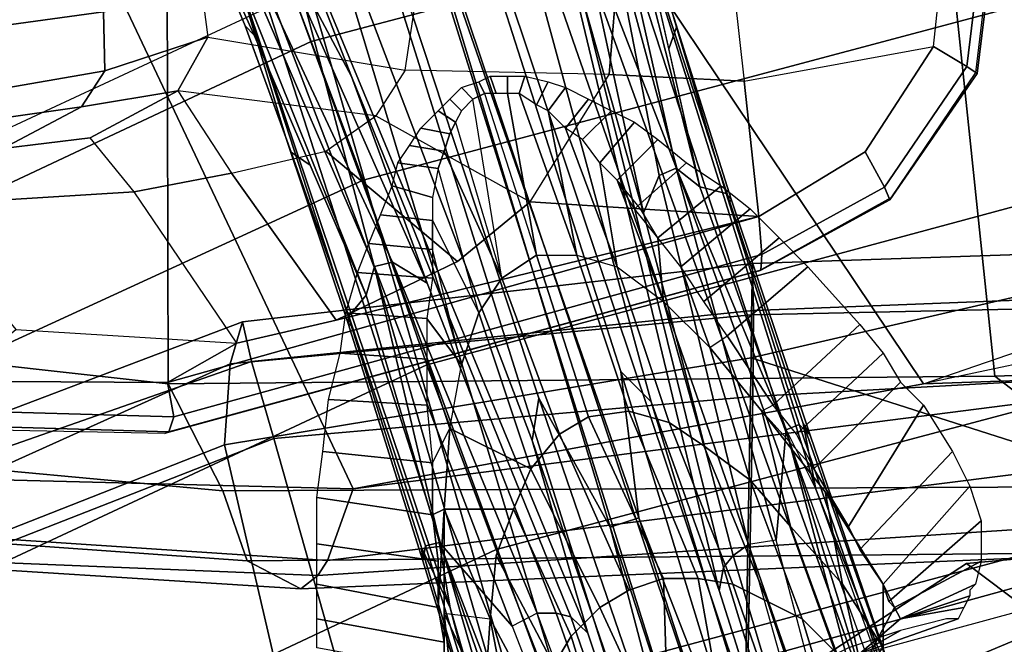
# Model space of a CAD drawing. Units: inches. Extents: x -15.3 to 11.7, y -13.4 to 13.4.
# Drawn here: x -4.7 to -2.1, y 9.2 to 10.9 of the extents above; entities that cross this region are included whole.
import ezdxf

# ---------------------------------------------------------------- set-up
doc = ezdxf.new("R2010")
doc.units = ezdxf.units.IN
doc.header["$MEASUREMENT"] = 0
for name, color, linetype in [('SEAT-ARMPAD', 5, 'Continuous'), ('SEAT-BASE', 5, 'Continuous'), ('SEAT-CHASSIS', 5, 'Continuous'), ('SEAT-FRAME', 5, 'Continuous')]:
    doc.layers.add(name, color=color, linetype=linetype)

msp = doc.modelspace()

# ---------------------------------------------------------------- linework, layer by layer
at = {"layer": 'SEAT-ARMPAD'}
for points in [[(-1.3613, 10.1316, 39.8494), (-2.297, 9.933, 39.5478), (-3.9667, 12.4235, 39.4562), (-3.3365, 12.5374, 39.4955)], [(-1.3613, 10.1316, 39.8494), (-3.3365, 12.5374, 39.4955), (-2.7296, 12.4597, 39.5334), (-2.2943, 12.3594, 39.5775)], [(-3.8393, 9.6493, 39.4385), (-5.0289, 12.1626, 39.3935), (-3.9667, 12.4235, 39.4562), (-2.297, 9.933, 39.5478)], [(-2.2943, 12.3594, 39.5775), (-1.8382, 12.3535, 39.7159), (0.5147, 10.0986, 40.3034), (-1.3613, 10.1316, 39.8494)], [(-3.8393, 9.6493, 39.4385), (-4.8275, 9.6742, 39.3932), (-5.2465, 12.0842, 39.3858), (-5.0289, 12.1626, 39.3935)], [(0.4611, 11.4375, 41.9506), (-2.2389, 11.2461, 41.5684), (-2.1037, 9.9533, 41.4619), (0.4665, 10.0434, 41.8755)], [(-4.3425, 11.0487, 41.2496), (-4.3401, 9.9327, 41.1052), (-2.1037, 9.9533, 41.4619), (-2.2389, 11.2461, 41.5684)], [(-5.0942, 10.0168, 40.9565), (-4.3401, 9.9327, 41.1052), (-4.3425, 11.0487, 41.2496), (-5.5427, 11.0236, 40.9526)], [(-2.297, 9.933, 39.5478), (-1.9275, 10.0602, 39.6147), (-1.3613, 10.1316, 39.8494), (-1.3645, 9.9658, 39.8301)], [(-2.1037, 9.9533, 41.4619), (-1.7143, 9.6554, 41.3269), (0.4834, 9.6787, 41.6405), (0.4665, 10.0434, 41.8755)], [(-4.1921, 9.6431, 40.9534), (-4.3401, 9.9327, 41.1052), (-5.0942, 10.0168, 40.9565), (-5.1264, 9.7302, 40.7811)], [(-1.3703, 9.7732, 39.9262), (-3.9094, 9.455, 39.5606), (-3.8393, 9.6493, 39.4385), (-1.3645, 9.9658, 39.8301)], [(-3.8393, 9.6493, 39.4385), (-2.297, 9.933, 39.5478), (-1.3645, 9.9658, 39.8301), (-3.8393, 9.6493, 39.4385)], [(-2.1037, 9.9533, 41.4619), (-4.3401, 9.9327, 41.1052), (-4.1921, 9.6431, 40.9534), (-1.7143, 9.6554, 41.3269)], [(-1.3703, 9.7732, 39.9262), (-1.3858, 9.582, 40.1577), (-3.935, 9.4143, 39.7609), (-3.9094, 9.455, 39.5606)], [(-4.1921, 9.6431, 40.9534), (-5.1264, 9.7302, 40.7811), (-5.1193, 9.5246, 40.4632), (-4.1266, 9.4539, 40.6343)], [(-3.8393, 9.6493, 39.4385), (-3.9094, 9.455, 39.5606), (-4.9704, 9.5257, 39.4688), (-4.8275, 9.6742, 39.3932)], [(-1.4559, 9.4789, 40.9062), (-1.7143, 9.6554, 41.3269), (-4.1921, 9.6431, 40.9534), (-4.1266, 9.4539, 40.6343)], [(-1.4112, 9.4887, 40.5183), (-3.9814, 9.3779, 40.3017), (-3.935, 9.4143, 39.7609), (-1.3858, 9.582, 40.1577)], [(-3.9814, 9.3779, 40.3017), (-4.1266, 9.4539, 40.6343), (-5.1193, 9.5246, 40.4632), (-5.1781, 9.4538, 40.101)], [(-3.935, 9.4143, 39.7609), (-5.043, 9.4597, 39.6944), (-4.9704, 9.5257, 39.4688), (-3.9094, 9.455, 39.5606)], [(-1.4559, 9.4789, 40.9062), (-4.1266, 9.4539, 40.6343), (-3.9814, 9.3779, 40.3017), (-1.4112, 9.4887, 40.5183)], [(-3.935, 9.4143, 39.7609), (-3.9814, 9.3779, 40.3017), (-5.1781, 9.4538, 40.101), (-5.043, 9.4597, 39.6944)]]:
    msp.add_3dface(points, dxfattribs=at)
at = {"layer": 'SEAT-BASE'}
for points in [[(-0.399, 1.9836, 6.6746), (-0.1555, 1.9896, 6.6264), (-3.845, 12.5853, 4.1389), (-3.9326, 12.5201, 4.1776)], [(0.04, 2.0708, 6.5161), (-3.6033, 12.1665, 4.2077), (-3.845, 12.5853, 4.1389), (-0.1555, 1.9896, 6.6264)], [(-0.5199, 1.9742, 6.6862), (-0.399, 1.9836, 6.6746), (-3.9326, 12.5201, 4.1776), (-4.0597, 12.4965, 4.1833)], [(-4.0609, 12.4961, 4.1833), (-4.1776, 12.4405, 4.1776), (-0.8432, 1.8393, 6.6746), (-0.7398, 1.9027, 6.6862)], [(-4.0609, 12.4961, 4.1833), (-0.7398, 1.9027, 6.6862), (-0.5199, 1.9742, 6.6862), (-4.0597, 12.4965, 4.1833)], [(-4.1776, 12.4405, 4.1776), (-4.2868, 12.4418, 4.1389), (-1.0437, 1.701, 6.6264), (-0.8432, 1.8393, 6.6746)], [(-1.0437, 1.701, 6.6264), (-4.2868, 12.4418, 4.1389), (-4.2362, 11.9609, 4.2077), (-1.2495, 1.6518, 6.5161)], [(0.04, 2.0708, 6.5161), (0.0253, 2.2191, 6.4477), (-2.9615, 10.507, 4.5256), (-3.6033, 12.1665, 4.2077)], [(-3.6033, 12.1665, 4.2077), (-2.9615, 10.507, 4.5256), (-3.2481, 11.5694, 4.2497), (-3.4592, 11.9823, 4.209)], [(-4.2445, 11.7272, 4.209), (-4.1725, 11.2691, 4.2497), (-3.78, 10.2411, 4.5256), (-4.2362, 11.9609, 4.2077)], [(-4.2362, 11.9609, 4.2077), (-3.78, 10.2411, 4.5256), (-1.3248, 1.7804, 6.4477), (-1.2495, 1.6518, 6.5161)], [(-3.0336, 9.8842, 3.3496), (-3.4716, 11.499, 3.1616), (-3.3821, 11.5945, 3.2423), (-2.8493, 9.3739, 3.4757)], [(-2.8493, 9.3739, 3.4757), (-3.3821, 11.5945, 3.2423), (-3.2176, 10.9682, 3.556), (-2.838, 9.4364, 3.9879)], [(-2.9615, 10.507, 4.5256), (-2.6785, 9.8286, 4.6397), (-3.2481, 11.5694, 4.2497)], [(-2.6785, 9.8286, 4.6397), (-2.5883, 9.648, 4.6557), (-3.1306, 11.3759, 4.2317), (-3.2481, 11.5694, 4.2497)], [(-1.6562, 9.4219, 12), (-2.0312, 11.5156, 12), (-4, 10.9844, 12), (-3.2656, 8.9844, 12)], [(-2, 11.375, 11.4688), (-2.0312, 11.5156, 12), (-4, 10.9844, 12), (-3.9531, 10.8594, 11.4688)], [(-3.0336, 9.8842, 3.3496), (-3.1155, 9.9662, 3.2828), (-3.5893, 11.445, 3.1096), (-3.4716, 11.499, 3.1616)], [(-3.1243, 11.3474, 4.0229), (-3.126, 11.4805, 4.0514), (-3.07, 11.2134, 4.118), (-2.9015, 10.466, 4.2504)], [(-3.2242, 11.1826, 3.6212), (-3.054, 10.3955, 3.9866), (-3.2176, 10.9682, 3.556), (-3.2873, 11.4676, 3.4546)], [(-3.0667, 9.5706, 3.287), (-3.7079, 11.4117, 3.0957), (-3.5893, 11.445, 3.1096), (-3.1155, 9.9662, 3.2828)], [(-3.3375, 9.8941, 3.2828), (-3.8234, 11.369, 3.1096), (-3.7079, 11.4117, 3.0957), (-3.1444, 9.5453, 3.287)], [(-3.7079, 11.4117, 3.0957), (-3.7079, 11.4117, 3.0957), (-3.0667, 9.5706, 3.287), (-3.1444, 9.5453, 3.287)], [(-4.0789, 11.3681, 3.2423), (-3.8438, 10.7647, 3.556), (-4.0809, 11.2097, 3.4546), (-4.1912, 11.3967, 3.3711)], [(-1.9375, 10.9844, 11.0781), (-2, 11.375, 11.4688), (-3.9531, 10.8594, 11.4688), (-3.8125, 10.4844, 11.0781)], [(-2.5883, 9.648, 4.6557), (-2.6219, 9.8258, 4.5664), (-2.8204, 10.4241, 4.416), (-3.1306, 11.3759, 4.2317)], [(-2.8204, 10.4241, 4.416), (-2.8171, 10.433, 4.3884), (-2.9775, 10.9414, 4.2699), (-3.1306, 11.3759, 4.2317)], [(-3.2047, 9.2585, 3.4757), (-4.0789, 11.3681, 3.2423), (-3.9504, 11.3435, 3.1616), (-3.3555, 9.7795, 3.3496)], [(-3.2506, 9.3023, 3.9879), (-3.8438, 10.7647, 3.556), (-4.0789, 11.3681, 3.2423), (-3.2047, 9.2585, 3.4757)], [(-3.9504, 11.3435, 3.1616), (-3.8234, 11.369, 3.1096), (-3.3375, 9.8941, 3.2828), (-3.3555, 9.7795, 3.3496)], [(-3.1522, 11.3441, 3.9542), (-3.1243, 11.3474, 4.0229), (-2.9015, 10.466, 4.2504), (-2.9654, 10.5161, 4.1894)], [(-3.0118, 10.4969, 4.1118), (-3.054, 10.3955, 3.9866), (-3.2242, 11.1826, 3.6212), (-3.1714, 11.3211, 3.8836)], [(-3.1522, 11.3441, 3.9542), (-2.9654, 10.5161, 4.1894), (-3.0118, 10.4969, 4.1118), (-3.1714, 11.3211, 3.8836)], [(-4.1725, 11.2691, 4.2497), (-4.1725, 11.2691, 4.2497), (-3.6102, 9.5259, 4.6397), (-3.78, 10.2411, 4.5256)], [(-4.1725, 11.2691, 4.2497), (-4.1539, 11.0434, 4.2317), (-3.5769, 9.3267, 4.6557), (-3.6102, 9.5259, 4.6397)], [(-3.07, 11.2134, 4.118), (-3.0655, 11.2482, 4.1628), (-2.965, 10.8983, 4.2507), (-2.9858, 10.8397, 4.1842)], [(-2.9775, 10.9414, 4.2699), (-2.965, 10.8983, 4.2507), (-3.0655, 11.2482, 4.1628), (-2.9775, 10.9414, 4.2699)], [(-4.1315, 10.9018, 4.1628), (-4.2589, 11.2091, 4.0827), (-4.2191, 11.1254, 4.0514), (-4.1074, 10.8764, 4.118)], [(-4.0224, 10.6019, 4.2699), (-4.1539, 11.0434, 4.2317), (-4.2589, 11.2091, 4.0827), (-4.1315, 10.9018, 4.1628)], [(-4.0809, 11.2097, 3.4546), (-3.8438, 10.7647, 3.556), (-3.6396, 10.2052, 3.9866), (-3.9646, 10.942, 3.6212)], [(-3.8044, 10.1726, 4.2504), (-4.1074, 10.8764, 4.118), (-4.2191, 11.1254, 4.0514), (-4.1422, 11.0166, 4.0229)], [(-4.1539, 11.0434, 4.2317), (-3.8454, 10.0911, 4.416), (-3.6543, 9.4904, 4.5664), (-3.5769, 9.3267, 4.6557)], [(-4.1539, 11.0434, 4.2317), (-4.0224, 10.6019, 4.2699), (-3.8533, 10.0963, 4.3884), (-3.8454, 10.0911, 4.416)], [(-3.7822, 10.2507, 4.1894), (-3.8044, 10.1726, 4.2504), (-4.1422, 11.0166, 4.0229), (-4.1177, 11.0304, 3.9542)], [(-4.0886, 11.0231, 3.8836), (-3.7334, 10.2625, 4.1118), (-3.7822, 10.2507, 4.1894), (-4.1177, 11.0304, 3.9542)], [(-4.0886, 11.0231, 3.8836), (-3.9646, 10.942, 3.6212), (-3.6396, 10.2052, 3.9866), (-3.7334, 10.2625, 4.1118)], [(-3.2656, 8.9844, 12), (-4, 10.9844, 12), (-5.8438, 10.125, 12), (-4.7812, 8.2812, 12)], [(-3.9531, 10.8594, 11.4688), (-4, 10.9844, 12), (-5.8438, 10.125, 12), (-5.7812, 10, 11.4688)], [(-1.8438, 10.4688, 10.9375), (-1.9375, 10.9844, 11.0781), (-3.8125, 10.4844, 11.0781), (-3.6406, 9.9844, 10.9375)], [(-2.812, 9.4684, 4.1787), (-2.838, 9.4364, 3.9879), (-3.2176, 10.9682, 3.556), (-3.054, 10.3955, 3.9866)], [(-2.9775, 10.9414, 4.2699), (-2.8171, 10.433, 4.3884), (-2.8308, 10.4478, 4.3311), (-2.965, 10.8983, 4.2507)], [(-3.9559, 10.5245, 4.1842), (-4.0071, 10.5597, 4.2507), (-4.1315, 10.9018, 4.1628), (-4.1074, 10.8764, 4.118)], [(-4.0224, 10.6019, 4.2699), (-4.1315, 10.9018, 4.1628), (-4.0071, 10.5597, 4.2507), (-4.0224, 10.6019, 4.2699)], [(-2.9015, 10.466, 4.2504), (-2.9858, 10.8397, 4.1842), (-2.965, 10.8983, 4.2507), (-2.8308, 10.4478, 4.3311)], [(-3.8125, 10.4844, 11.0781), (-3.9531, 10.8594, 11.4688), (-5.7812, 10, 11.4688), (-5.5781, 9.6719, 11.0781)], [(-3.6396, 10.2052, 3.9866), (-3.8438, 10.7647, 3.556), (-3.2506, 9.3023, 3.9879), (-3.2904, 9.3129, 4.1787)], [(-3.4531, 10.7188, 11.0625), (-3.4844, 10.7188, 11.0625), (-3.5, 10.75, 11.0781), (-3.4688, 10.7656, 11.0781)], [(-3.4219, 10.7188, 11.0469), (-3.4531, 10.7188, 11.0625), (-3.4688, 10.7656, 11.0781), (-3.4219, 10.7656, 11.0781)], [(-3.3906, 10.7188, 11.0469), (-3.4219, 10.7188, 11.0469), (-3.4219, 10.7656, 11.0781), (-3.375, 10.7656, 11.0625)], [(-3.3438, 10.6875, 11.0156), (-3.3906, 10.7188, 11.0469), (-3.375, 10.7656, 11.0625), (-3.3125, 10.75, 11.0469)], [(-3.5156, 10.7031, 11.0625), (-3.5469, 10.6719, 11.0469), (-3.5781, 10.7031, 11.0781), (-3.5469, 10.7344, 11.0781)], [(-3.4844, 10.7188, 11.0625), (-3.5156, 10.7031, 11.0625), (-3.5469, 10.7344, 11.0781), (-3.5, 10.75, 11.0781)], [(-3.3125, 10.6719, 11), (-3.3438, 10.6875, 11.0156), (-3.3125, 10.75, 11.0469), (-3.2656, 10.7344, 11.0312)], [(-3.2656, 10.625, 10.9688), (-3.3125, 10.6719, 11), (-3.2656, 10.7344, 11.0312), (-3.2031, 10.7031, 11.0156)], [(-3.5156, 10.7031, 11.0625), (-3.4844, 10.7188, 11.0625), (-3.3438, 10.2812, 10.7188), (-3.4375, 10.2188, 10.7188)], [(-3.3438, 10.2812, 10.7188), (-3.4219, 10.7188, 11.0469), (-3.4531, 10.7188, 11.0625), (-3.4844, 10.7188, 11.0625)], [(-3.2344, 10.2812, 10.7188), (-3.3906, 10.7188, 11.0469), (-3.4219, 10.7188, 11.0469), (-3.3438, 10.2812, 10.7188)], [(-3.2344, 10.2812, 10.7188), (-3.3125, 10.6719, 11), (-3.3438, 10.6875, 11.0156), (-3.3906, 10.7188, 11.0469)], [(-3.5469, 10.6719, 11.0469), (-3.5625, 10.6406, 11.0312), (-3.6094, 10.6719, 11.0625), (-3.5781, 10.7031, 11.0781)], [(-3.4375, 10.2188, 10.7188), (-3.5156, 10.7031, 11.0625), (-3.5469, 10.6719, 11.0469), (-3.5625, 10.6406, 11.0312)], [(-3.2188, 10.5938, 10.9531), (-3.2656, 10.625, 10.9688), (-3.2031, 10.7031, 11.0156), (-3.1406, 10.6719, 11)], [(-3.5625, 10.6406, 11.0312), (-3.5781, 10.6094, 11.0156), (-3.6562, 10.625, 11.0469), (-3.6094, 10.6719, 11.0625)], [(-3.125, 10.25, 10.6875), (-3.2656, 10.625, 10.9688), (-3.3125, 10.6719, 11), (-3.2344, 10.2812, 10.7188)], [(-3.1406, 10.6719, 11), (-3.0781, 10.6406, 10.9844), (-3.1719, 10.5312, 10.9219), (-3.2188, 10.5938, 10.9531)], [(-3.5938, 10.5625, 11), (-3.5781, 10.6094, 11.0156), (-3.5625, 10.6406, 11.0312), (-3.4375, 10.2188, 10.7188)], [(-3.0781, 10.6406, 10.9844), (-3.0156, 10.5938, 10.9688), (-3.125, 10.4844, 10.8906), (-3.1719, 10.5312, 10.9219)], [(-4.0071, 10.5597, 4.2507), (-3.8509, 10.1163, 4.3311), (-3.8533, 10.0963, 4.3884), (-4.0224, 10.6019, 4.2699)], [(-3.5781, 10.6094, 11.0156), (-3.5938, 10.5625, 11), (-3.6875, 10.5781, 11.0312), (-3.6562, 10.625, 11.0469)], [(-3.125, 10.25, 10.6875), (-3.1719, 10.5312, 10.9219), (-3.2188, 10.5938, 10.9531), (-3.2656, 10.625, 10.9688)], [(-3.5938, 10.5625, 11), (-3.6094, 10.5156, 10.9688), (-3.7188, 10.5312, 11.0156), (-3.6875, 10.5781, 11.0312)], [(-3.0156, 10.5938, 10.9688), (-2.9375, 10.5312, 10.9531), (-3.0781, 10.4062, 10.8594), (-3.125, 10.4844, 10.8906)], [(-3.8509, 10.1163, 4.3311), (-4.0071, 10.5597, 4.2507), (-3.9559, 10.5245, 4.1842), (-3.8044, 10.1726, 4.2504)], [(-3.6094, 10.5156, 10.9688), (-3.5938, 10.5625, 11), (-3.4375, 10.2188, 10.7188), (-3.5, 10.125, 10.6875)], [(-3.7188, 10.5312, 11.0156), (-3.6094, 10.5156, 10.9688), (-3.625, 10.4375, 10.9375), (-3.7344, 10.4688, 11)], [(-3, 10.1562, 10.6719), (-3.125, 10.4844, 10.8906), (-3.1719, 10.5312, 10.9219), (-3.125, 10.25, 10.6875)], [(-2.9375, 10.5312, 10.9531), (-2.8438, 10.4688, 10.9375), (-3.0156, 10.3281, 10.8281), (-3.0781, 10.4062, 10.8594)], [(-3.5, 10.125, 10.6875), (-3.6094, 10.5156, 10.9688), (-3.625, 10.4375, 10.9375), (-3.625, 10.375, 10.9062)], [(-2.812, 9.4684, 4.1787), (-3.054, 10.3955, 3.9866), (-3.0118, 10.4969, 4.1118), (-2.77, 9.4984, 4.297)], [(-2.6951, 9.5097, 4.4046), (-2.77, 9.4984, 4.297), (-3.0118, 10.4969, 4.1118), (-2.9654, 10.5161, 4.1894)], [(-2.6951, 9.5097, 4.4046), (-2.9654, 10.5161, 4.1894), (-2.9015, 10.466, 4.2504), (-2.6687, 9.8085, 4.4201)], [(0.0649, 2.2409, 6.3972), (-2.6785, 9.8286, 4.6397), (-2.9615, 10.507, 4.5256), (0.0253, 2.2191, 6.4477)], [(-3.6406, 9.9844, 10.9375), (-3.8125, 10.4844, 11.0781), (-5.5781, 9.6719, 11.0781), (-5.3125, 9.2031, 10.9375)], [(-3.7344, 10.4688, 11), (-3.625, 10.4375, 10.9375), (-3.625, 10.375, 10.9062), (-3.7656, 10.3906, 10.9844)], [(-3.625, 10.4375, 10.9375), (-3.7344, 10.4688, 11), (-3.7344, 10.4688, 11), (-3.625, 10.4375, 10.9375)], [(-1.75, 9.9375, 11.0781), (-1.8438, 10.4688, 10.9375), (-3.6406, 9.9844, 10.9375), (-3.4531, 9.4844, 11.0781)], [(-3.0156, 10.3281, 10.8281), (-3.0625, 10.4062, 10.8438), (-3.125, 10.4844, 10.8906), (-3, 10.1562, 10.6719)], [(-2.8438, 10.4688, 10.9375), (-2.7656, 10.4062, 10.9219), (-2.9531, 10.25, 10.7969), (-3.0156, 10.3281, 10.8281)], [(-2.6687, 9.8085, 4.4201), (-2.9015, 10.466, 4.2504), (-2.8308, 10.4478, 4.3311), (-2.6329, 9.8233, 4.4593)], [(-2.6033, 9.7943, 4.5207), (-2.6329, 9.8233, 4.4593), (-2.8308, 10.4478, 4.3311), (-2.8171, 10.433, 4.3884)], [(-2.6033, 9.7943, 4.5207), (-2.8171, 10.433, 4.3884), (-2.8204, 10.4241, 4.416), (-2.6219, 9.8258, 4.5664)], [(-3.7656, 10.3906, 10.9844), (-3.625, 10.375, 10.9062), (-3.625, 10.2969, 10.875), (-3.7969, 10.3125, 10.9688)], [(-2.7656, 10.4062, 10.9219), (-2.6875, 10.3281, 10.9219), (-2.8906, 10.1562, 10.7812), (-2.9531, 10.25, 10.7969)], [(-3.625, 10.2969, 10.875), (-3.625, 10.375, 10.9062), (-3.5, 10.125, 10.6875), (-3.5469, 9.9844, 10.6719)], [(-3.7969, 10.3125, 10.9688), (-3.625, 10.2969, 10.875), (-3.625, 10.2188, 10.8438), (-3.8281, 10.2344, 10.9531)], [(-2.9531, 10.25, 10.7969), (-3.0156, 10.3281, 10.8281), (-3, 10.1562, 10.6719), (-2.875, 10.0312, 10.6562)], [(-2.6094, 10.25, 10.9375), (-2.8281, 10.0625, 10.7656), (-2.8906, 10.1562, 10.7812), (-2.6875, 10.3281, 10.9219)], [(-3.5469, 9.9844, 10.6719), (-3.625, 10.2969, 10.875), (-3.625, 10.2188, 10.8438), (-3.6406, 10.1094, 10.8125)], [(-3.4375, 10.2188, 10.7188), (-3.3438, 10.2812, 10.7188), (-3.2031, 9.8438, 10.3906), (-3.2812, 9.7969, 10.3906)], [(-3.3438, 10.2812, 10.7188), (-3.2344, 10.2812, 10.7188), (-3.0938, 9.8594, 10.3906), (-3.2031, 9.8438, 10.3906)], [(-3.0938, 9.8594, 10.3906), (-3.2344, 10.2812, 10.7188), (-3.125, 10.25, 10.6875), (-2.9844, 9.8281, 10.3906)], [(-3.7822, 10.2507, 4.1894), (-3.7334, 10.2625, 4.1118), (-3.342, 9.3125, 4.297), (-3.4093, 9.2776, 4.4046)], [(-3.342, 9.3125, 4.297), (-3.7334, 10.2625, 4.1118), (-3.6396, 10.2052, 3.9866), (-3.2904, 9.3129, 4.1787)], [(-3.8281, 10.2344, 10.9531), (-3.625, 10.2188, 10.8438), (-3.6406, 10.1094, 10.8125), (-3.8594, 10.125, 10.9375)], [(-3.6063, 9.5039, 4.4201), (-3.8044, 10.1726, 4.2504), (-3.7822, 10.2507, 4.1894), (-3.4093, 9.2776, 4.4046)], [(-1.3248, 1.7804, 6.4477), (-3.78, 10.2411, 4.5256), (-3.6102, 9.5259, 4.6397), (-1.3697, 1.7747, 6.3972)], [(-3.125, 10.25, 10.6875), (-3, 10.1562, 10.6719), (-2.8906, 9.7656, 10.3906), (-2.9844, 9.8281, 10.3906)], [(-2.875, 10.0312, 10.6562), (-2.8281, 10.0625, 10.7656), (-2.8906, 10.1562, 10.7812), (-2.9531, 10.25, 10.7969)], [(-2.6094, 10.25, 10.9375), (-2.4688, 10.0938, 10.9531), (-2.7031, 9.875, 10.7656), (-2.8281, 10.0625, 10.7656)], [(-3.4375, 10.2188, 10.7188), (-3.2812, 9.7969, 10.3906), (-3.3594, 9.7031, 10.3906), (-3.5, 10.125, 10.6875)], [(-3.6439, 9.4948, 4.4593), (-3.8509, 10.1163, 4.3311), (-3.8044, 10.1726, 4.2504), (-3.6063, 9.5039, 4.4201)], [(-2.875, 10.0312, 10.6562), (-2.7656, 9.6719, 10.3906), (-2.8906, 9.7656, 10.3906), (-3, 10.1562, 10.6719)], [(-3.8594, 10.125, 10.9375), (-3.6406, 10.1094, 10.8125), (-3.6406, 10, 10.7969), (-3.875, 10.0156, 10.9219)], [(-3.5469, 9.9844, 10.6719), (-3.5, 10.125, 10.6875), (-3.3594, 9.7031, 10.3906), (-3.5781, 9.8125, 10.6562)], [(-3.8533, 10.0963, 4.3884), (-3.8509, 10.1163, 4.3311), (-3.6439, 9.4948, 4.4593), (-3.6508, 9.4539, 4.5207)], [(-3.6543, 9.4904, 4.5664), (-3.8454, 10.0911, 4.416), (-3.8533, 10.0963, 4.3884), (-3.6508, 9.4539, 4.5207)], [(-3.5469, 9.9844, 10.6719), (-3.6406, 10.1094, 10.8125), (-3.6406, 10, 10.7969), (-3.5781, 9.8125, 10.6562)], [(-2.4688, 10.0938, 10.9531), (-2.4062, 10.0156, 10.9844), (-2.6406, 9.7969, 10.7812), (-2.7031, 9.875, 10.7656)], [(-2.8281, 10.0625, 10.7656), (-2.7031, 9.875, 10.7656), (-2.7344, 9.8594, 10.6719), (-2.875, 10.0312, 10.6562)], [(-3.875, 10.0156, 10.9219), (-3.6406, 10, 10.7969), (-3.6406, 9.875, 10.7656), (-3.9062, 9.8906, 10.9219)], [(-2.875, 10.0312, 10.6562), (-2.7344, 9.8594, 10.6719), (-2.6562, 9.5469, 10.4375), (-2.7656, 9.6719, 10.3906)], [(-2.4062, 10.0156, 10.9844), (-2.3594, 9.9375, 11.0156), (-2.5938, 9.7031, 10.8125), (-2.6406, 9.7969, 10.7812)], [(-3.5781, 9.8125, 10.6562), (-3.6406, 10, 10.7969), (-3.6406, 9.875, 10.7656), (-3.625, 9.7188, 10.7656)], [(-3.4531, 9.4844, 11.0781), (-3.6406, 9.9844, 10.9375), (-5.3125, 9.2031, 10.9375), (-5.0469, 8.7344, 11.0781)], [(-3.1155, 9.9662, 3.2828), (-2.7238, 8.6905, 3.4007), (-3.0667, 9.5706, 3.287)], [(-2.61, 8.5008, 3.4674), (-2.7238, 8.6905, 3.4007), (-3.1155, 9.9662, 3.2828), (-3.0336, 9.8842, 3.3496)], [(-1.6875, 9.5625, 11.4688), (-1.75, 9.9375, 11.0781), (-3.4531, 9.4844, 11.0781), (-3.3125, 9.125, 11.4688)], [(-2.3594, 9.9375, 11.0156), (-2.2969, 9.875, 11.0469), (-2.5, 9.5469, 10.8906), (-2.5938, 9.7031, 10.8125)], [(-3.9219, 9.75, 10.9375), (-3.9062, 9.8906, 10.9219), (-3.6406, 9.875, 10.7656), (-3.625, 9.7188, 10.7656)], [(-3.3555, 9.7795, 3.3496), (-3.3375, 9.8941, 3.2828), (-2.9045, 8.6318, 3.4007), (-2.8851, 8.4114, 3.4674)], [(-3.1444, 9.5453, 3.287), (-3.1444, 9.5453, 3.287), (-2.9045, 8.6318, 3.4007), (-3.3375, 9.8941, 3.2828)], [(-2.61, 8.5008, 3.4674), (-3.0336, 9.8842, 3.3496), (-2.8493, 9.3739, 3.4757), (-2.5345, 8.3801, 3.5803)], [(-3.2031, 9.8438, 10.3906), (-3.0938, 9.8594, 10.3906), (-2.9062, 9.4062, 10.0781), (-3, 9.4062, 10.0625)], [(-3.0938, 9.8594, 10.3906), (-2.9844, 9.8281, 10.3906), (-2.8125, 9.3906, 10.0938), (-2.9062, 9.4062, 10.0781)], [(-2.7344, 9.8594, 10.6719), (-2.5938, 9.7031, 10.8125), (-2.6406, 9.7969, 10.7812), (-2.7031, 9.875, 10.7656)], [(-2.5625, 9.6406, 10.7656), (-2.5156, 9.3906, 10.5469), (-2.6562, 9.5469, 10.4375), (-2.7344, 9.8594, 10.6719)], [(-2.5938, 9.7031, 10.8125), (-2.5, 9.5469, 10.8906), (-2.5625, 9.6406, 10.7656), (-2.7344, 9.8594, 10.6719)], [(-2.2188, 9.75, 11.125), (-2.4688, 9.4844, 10.9375), (-2.5, 9.5469, 10.8906), (-2.2969, 9.875, 11.0469)], [(-3.2812, 9.7969, 10.3906), (-3.2031, 9.8438, 10.3906), (-3, 9.4062, 10.0625), (-3.0938, 9.375, 10.0625)], [(-2.8906, 9.7656, 10.3906), (-2.7188, 9.3438, 10.125), (-2.8125, 9.3906, 10.0938), (-2.9844, 9.8281, 10.3906)], [(-2.5883, 9.648, 4.6557), (0.0834, 2.2423, 6.3529), (0.0649, 2.2409, 6.3972), (-2.6785, 9.8286, 4.6397)], [(-3.625, 9.5781, 10.7656), (-3.625, 9.7188, 10.7656), (-3.5781, 9.8125, 10.6562), (-3.5938, 9.5938, 10.6719)], [(-3.5781, 9.8125, 10.6562), (-3.3594, 9.7031, 10.3906), (-3.4062, 9.5938, 10.3906), (-3.5938, 9.5938, 10.6719)], [(-2.4332, 8.5146, 4.571), (-2.6951, 9.5097, 4.4046), (-2.6687, 9.8085, 4.4201), (-2.2828, 8.3616, 4.7054)], [(-2.6329, 9.8233, 4.4593), (-2.3649, 9.0388, 4.6372), (-2.38, 8.8698, 4.6181), (-2.6687, 9.8085, 4.4201)], [(-2.6687, 9.8085, 4.4201), (-2.38, 8.8698, 4.6181), (-2.2828, 8.3616, 4.7054)], [(-2.6329, 9.8233, 4.4593), (-2.6033, 9.7943, 4.5207), (-2.3435, 9.0347, 4.6757), (-2.3649, 9.0388, 4.6372)], [(-2.3435, 9.0347, 4.6757), (-2.6033, 9.7943, 4.5207), (-2.6219, 9.8258, 4.5664), (-2.3057, 8.9275, 4.7721)], [(-2.3057, 8.9275, 4.7721), (-2.6219, 9.8258, 4.5664), (-2.5883, 9.648, 4.6557), (-2.3057, 8.9275, 4.7721)], [(-3.3594, 9.7031, 10.3906), (-3.2812, 9.7969, 10.3906), (-3.0938, 9.375, 10.0625), (-3.1719, 9.3281, 10.0781)], [(-2.8752, 8.2693, 3.5803), (-3.2047, 9.2585, 3.4757), (-3.3555, 9.7795, 3.3496), (-2.8851, 8.4114, 3.4674)], [(-3.9375, 9.625, 10.9531), (-3.9219, 9.75, 10.9375), (-3.625, 9.7188, 10.7656), (-3.625, 9.5781, 10.7656)], [(-2.8906, 9.7656, 10.3906), (-2.7656, 9.6719, 10.3906), (-2.625, 9.2969, 10.1719), (-2.7188, 9.3438, 10.125)], [(-2.2188, 9.75, 11.125), (-2.1719, 9.6562, 11.1875), (-2.4062, 9.3906, 11.0156), (-2.4688, 9.4844, 10.9375)], [(-3.4062, 9.5938, 10.3906), (-3.3594, 9.7031, 10.3906), (-3.1719, 9.3281, 10.0781), (-3.25, 9.25, 10.0938)], [(-2.6562, 9.5469, 10.4375), (-2.5312, 9.2031, 10.25), (-2.625, 9.2969, 10.1719), (-2.7656, 9.6719, 10.3906)], [(-2.3057, 8.9275, 4.7721), (-2.5883, 9.648, 4.6557), (0.0834, 2.2423, 6.3529), (0.0886, 2.2401, 6.3093)], [(-2.1719, 9.6562, 11.1875), (-2.1406, 9.5625, 11.2812), (-2.3906, 9.3438, 11.0938), (-2.4062, 9.3906, 11.0156)], [(-3.9375, 9.5, 10.9844), (-3.9375, 9.625, 10.9531), (-3.625, 9.5781, 10.7656), (-3.6094, 9.4531, 10.7969)], [(-2.5625, 9.6406, 10.7656), (-2.4062, 9.3906, 11), (-2.4062, 9.2188, 10.7344), (-2.5156, 9.3906, 10.5469)], [(-2.5625, 9.6406, 10.7656), (-2.5, 9.5469, 10.8906), (-2.4688, 9.4844, 10.9375), (-2.4062, 9.3906, 11)], [(-3.6094, 9.4531, 10.7969), (-3.625, 9.5781, 10.7656), (-3.5938, 9.5938, 10.6719), (-3.6094, 9.3281, 10.8281)], [(-3.5938, 9.5938, 10.6719), (-3.5938, 9.3125, 10.7656), (-3.5938, 9.2344, 10.875), (-3.6094, 9.3281, 10.8281)], [(-3.5938, 9.5938, 10.6719), (-3.4062, 9.5938, 10.3906), (-3.4531, 9.4688, 10.4062), (-3.4688, 9.2969, 10.4375)], [(-3.4688, 9.2969, 10.4375), (-3.5938, 9.5938, 10.6719), (-3.5938, 9.3125, 10.7656), (-3.4688, 9.2969, 10.4375)], [(-3.5938, 9.3125, 10.7656), (-3.5938, 9.5938, 10.6719), (-3.4688, 9.2969, 10.4375), (-3.4844, 9.0781, 10.5469)], [(-3.25, 9.25, 10.0938), (-3.2969, 9.1719, 10.125), (-3.4531, 9.4688, 10.4062), (-3.4062, 9.5938, 10.3906)], [(-1.6562, 9.4219, 12), (-1.6875, 9.5625, 11.4688), (-3.3125, 9.125, 11.4688), (-3.2656, 8.9844, 12)], [(-1.8051, 5.4227, 3.703), (-3.1444, 9.5453, 3.287), (-3.0667, 9.5706, 3.287), (-1.727, 5.448, 3.703)], [(-3.0667, 9.5706, 3.287), (-2.7238, 8.6905, 3.4007), (-1.727, 5.448, 3.703), (-3.0667, 9.5706, 3.287)], [(-2.1406, 9.5625, 11.2812), (-2.1406, 9.4531, 11.3906), (-2.375, 9.3281, 11.1875), (-2.3906, 9.3438, 11.0938)], [(-3.1444, 9.5453, 3.287), (-1.8051, 5.4227, 3.703), (-2.9045, 8.6318, 3.4007), (-3.1444, 9.5453, 3.287)], [(-2.5156, 9.3906, 10.5469), (-2.4531, 9.1094, 10.3594), (-2.5312, 9.2031, 10.25), (-2.6562, 9.5469, 10.4375)], [(-1.3855, 1.7651, 6.3529), (-1.3697, 1.7747, 6.3972), (-3.6102, 9.5259, 4.6397), (-3.5769, 9.3267, 4.6557)], [(-2.77, 9.4984, 4.297), (-2.4833, 8.4792, 4.4435), (-2.4332, 8.5146, 4.571), (-2.6951, 9.5097, 4.4046)], [(-3.3125, 9.125, 11.4688), (-3.4531, 9.4844, 11.0781), (-5.0469, 8.7344, 11.0781), (-4.8594, 8.4062, 11.4688)], [(-3.6094, 9.4531, 10.7969), (-3.6094, 9.3281, 10.8281), (-3.9375, 9.3906, 11.0312), (-3.9375, 9.5, 10.9844)], [(-3.3821, 8.5778, 4.7721), (-3.6543, 9.4904, 4.5664), (-3.6508, 9.4539, 4.5207), (-3.4145, 8.6866, 4.6757)], [(-3.3821, 8.5778, 4.7721), (-3.5769, 9.3267, 4.6557), (-3.6543, 9.4904, 4.5664), (-3.3821, 8.5778, 4.7721)], [(-3.3996, 8.7026, 4.6372), (-3.4145, 8.6866, 4.6757), (-3.6508, 9.4539, 4.5207), (-3.6439, 9.4948, 4.4593)], [(-3.6063, 9.5039, 4.4201), (-3.2881, 8.5747, 4.6181), (-3.3996, 8.7026, 4.6372), (-3.6439, 9.4948, 4.4593)], [(-3.068, 8.1064, 4.7054), (-3.6063, 9.5039, 4.4201), (-3.4093, 9.2776, 4.4046), (-3.0363, 8.3186, 4.571)], [(-3.068, 8.1064, 4.7054), (-3.068, 8.1064, 4.7054), (-3.2881, 8.5747, 4.6181), (-3.6063, 9.5039, 4.4201)], [(-2.5162, 8.4743, 4.3255), (-2.812, 9.4684, 4.1787), (-2.77, 9.4984, 4.297), (-2.4833, 8.4792, 4.4435)], [(-2.4062, 9.3906, 11), (-2.4688, 9.4844, 10.9375), (-2.4062, 9.3906, 11.0156), (-2.3906, 9.3438, 11.0938)], [(-3.2969, 9.1719, 10.125), (-3.3438, 9.0625, 10.1719), (-3.4688, 9.2969, 10.4375), (-3.4531, 9.4688, 10.4062)], [(-2.5162, 8.4743, 4.3255), (-2.5143, 8.3733, 4.1366), (-2.838, 9.4364, 3.9879), (-2.812, 9.4684, 4.1787)], [(-2.5345, 8.3801, 3.5803), (-2.8493, 9.3739, 3.4757), (-2.838, 9.4364, 3.9879), (-2.5143, 8.3733, 4.1366)], [(-2.3594, 9.2969, 11.4062), (-2.375, 9.3281, 11.1875), (-2.1406, 9.4531, 11.3906), (-2.1562, 9.3906, 11.4688)], [(-2.9844, 8.9219, 9.75), (-3.1719, 9.3281, 10.0781), (-3.0938, 9.375, 10.0625), (-3, 9.4062, 10.0625)], [(-2.8281, 8.9688, 9.75), (-2.9844, 8.9219, 9.75), (-3, 9.4062, 10.0625), (-2.9062, 9.4062, 10.0781)], [(-2.6719, 8.9844, 9.8125), (-2.8281, 8.9688, 9.75), (-2.9062, 9.4062, 10.0781), (-2.8125, 9.3906, 10.0938)], [(-3.9375, 9.2969, 11.0625), (-3.9375, 9.3906, 11.0312), (-3.6094, 9.3281, 10.8281), (-3.5938, 9.2344, 10.875)], [(-2.8125, 9.3906, 10.0938), (-2.7188, 9.3438, 10.125), (-2.5938, 8.9688, 9.8594), (-2.6719, 8.9844, 9.8125)], [(-2.5156, 9.3906, 10.5469), (-2.4062, 9.2188, 10.7344), (-2.3906, 9, 10.5156), (-2.4531, 9.1094, 10.3594)], [(-2.4062, 9.3906, 11), (-2.375, 9.3281, 11.1875), (-2.4844, 9.125, 11.125), (-2.4062, 9.2188, 10.7344)], [(-2.3594, 9.2969, 11.4062), (-2.1562, 9.3906, 11.4688), (-2.1719, 9.375, 11.5), (-2.1719, 9.3594, 11.5156)], [(-2.3594, 9.2969, 11.4062), (-2.1719, 9.3594, 11.5156), (-2.1875, 9.3281, 11.5469), (-2.1875, 9.3281, 11.5625)], [(-1.3883, 1.7602, 6.3093), (-1.3855, 1.7651, 6.3529), (-3.5769, 9.3267, 4.6557), (-3.3821, 8.5778, 4.7721)], [(-2.9844, 8.9219, 9.75), (-3.125, 8.8438, 9.8125), (-3.25, 9.25, 10.0938), (-3.1719, 9.3281, 10.0781)], [(-2.5156, 8.9375, 9.9375), (-2.5938, 8.9688, 9.8594), (-2.7188, 9.3438, 10.125), (-2.625, 9.2969, 10.1719)], [(-2.4688, 9.2031, 11.3594), (-2.4844, 9.125, 11.125), (-2.375, 9.3281, 11.1875), (-2.3594, 9.2969, 11.4062)], [(-2.1875, 9.3281, 11.5625), (-2.2031, 9.2969, 11.5938), (-2.4688, 9.2031, 11.3594), (-2.3594, 9.2969, 11.4062)], [(-3.9375, 9.2188, 11.1094), (-3.9375, 9.2969, 11.0625), (-3.5938, 9.2344, 10.875), (-3.5938, 9.1562, 10.9219)], [(-3.5625, 9.0156, 11), (-3.5938, 9.3125, 10.7656), (-3.4844, 9.0781, 10.5469), (-3.4688, 8.875, 10.7344)], [(-3.5938, 9.2344, 10.875), (-3.5938, 9.3125, 10.7656), (-3.5625, 9.0156, 11), (-3.5938, 9.1562, 10.9219)], [(-3.375, 8.8125, 10.3594), (-3.3594, 8.6875, 10.5156), (-3.4844, 9.0781, 10.5469), (-3.4688, 9.2969, 10.4375)], [(-3.4688, 9.2969, 10.4375), (-3.3438, 9.0625, 10.1719), (-3.3594, 8.9531, 10.2344), (-3.375, 8.8125, 10.3594)], [(-3.4093, 9.2776, 4.4046), (-3.0363, 8.3186, 4.571), (-2.9749, 8.3195, 4.4435), (-3.342, 9.3125, 4.297)], [(-2.9749, 8.3195, 4.4435), (-3.342, 9.3125, 4.297), (-3.2904, 9.3129, 4.1787), (-2.9454, 8.3349, 4.3255)], [(-3.2904, 9.3129, 4.1787), (-3.2506, 9.3023, 3.9879), (-2.8876, 8.252, 4.1366), (-2.9454, 8.3349, 4.3255)], [(-2.8876, 8.252, 4.1366), (-3.2506, 9.3023, 3.9879), (-3.2047, 9.2585, 3.4757), (-2.8752, 8.2693, 3.5803)], [(-2.5156, 8.9375, 9.9375), (-2.625, 9.2969, 10.1719), (-2.5312, 9.2031, 10.25), (-2.3906, 8.8594, 10.125)], [(-2.2344, 9.2969, 11.5938), (-2.3594, 9.2656, 11.5938), (-2.4688, 9.2031, 11.3594), (-2.2031, 9.2969, 11.5938)], [(-3.125, 8.8438, 9.8125), (-3.1719, 8.7812, 9.8594), (-3.2969, 9.1719, 10.125), (-3.25, 9.25, 10.0938)], [(-2.3594, 9.2656, 11.5938), (-2.5, 9.2188, 11.5938), (-2.5938, 9.1719, 11.3906), (-2.4688, 9.2031, 11.3594)]]:
    msp.add_3dface(points, dxfattribs=at)
at = {"layer": 'SEAT-CHASSIS'}
for points in [[(-2.8217, 11.107, 39.1485), (-2.7815, 10.7521, 39.1692), (-2.2694, 10.8459, 39.2796), (-2.2338, 11.1847, 39.2906)], [(-2.2338, 11.1847, 39.2906), (-2.1315, 11.1849, 39.3699), (-2.1795, 10.792, 39.3567), (-2.2694, 10.8459, 39.2796)], [(-2.1315, 11.1849, 39.3699), (-2.1009, 11.1852, 39.4957), (-2.152, 10.7726, 39.4823), (-2.1795, 10.792, 39.3567)], [(-2.152, 10.7726, 39.4823), (-2.1009, 11.1852, 39.4957), (-2.1074, 11.1825, 39.6032), (-2.1563, 10.7756, 39.5901)], [(-2.7815, 10.7521, 39.1692), (-3.1471, 10.77, 39.1074), (-3.1227, 11.0667, 39.1032), (-2.8217, 11.107, 39.1485)], [(-3.6688, 10.9796, 38.8945), (-3.1227, 11.0667, 39.1032), (-3.1471, 10.77, 39.1074), (-3.699, 10.782, 38.8929)], [(-5.0215, 10.8705, 36.6581), (-5.0642, 10.9347, 36.6748), (-4.5728, 11.0213, 37.5364), (-4.5146, 10.9398, 37.521)], [(-4.5114, 10.7797, 37.5415), (-4.5146, 10.9398, 37.521), (-4.2484, 10.9884, 38.182), (-4.233, 10.8706, 38.1681)], [(-4.233, 10.8706, 38.1681), (-3.699, 10.782, 38.8929), (-3.6688, 10.9796, 38.8945), (-4.2484, 10.9884, 38.182)], [(-4.5114, 10.7797, 37.5415), (-5.0012, 10.6948, 36.685), (-5.0215, 10.8705, 36.6581), (-4.5146, 10.9398, 37.521)], [(-4.5747, 10.6824, 37.5633), (-4.5114, 10.7797, 37.5415), (-4.233, 10.8706, 38.1681), (-4.3135, 10.7259, 38.1843)], [(-3.778, 10.6582, 38.8881), (-4.3135, 10.7259, 38.1843), (-4.233, 10.8706, 38.1681), (-3.699, 10.782, 38.8929)], [(-2.4542, 10.5603, 39.2611), (-2.7425, 10.3856, 39.2468), (-2.7815, 10.7521, 39.1692), (-2.2694, 10.8459, 39.2796)], [(-2.2694, 10.8459, 39.2796), (-2.1795, 10.792, 39.3567), (-2.4024, 10.4655, 39.3346), (-2.4542, 10.5603, 39.2611)], [(-2.1795, 10.792, 39.3567), (-2.152, 10.7726, 39.4823), (-2.3876, 10.4305, 39.4596), (-2.4024, 10.4655, 39.3346)], [(-4.5747, 10.6824, 37.5633), (-5.0504, 10.6144, 36.7326), (-5.0012, 10.6948, 36.685), (-4.5114, 10.7797, 37.5415)], [(-3.1471, 10.77, 39.1074), (-3.699, 10.782, 38.8929), (-3.778, 10.6582, 38.8881), (-3.3604, 10.4254, 39.1219)], [(-2.7815, 10.7521, 39.1692), (-2.7425, 10.3856, 39.2468), (-3.3604, 10.4254, 39.1219), (-3.1471, 10.77, 39.1074)], [(-2.3876, 10.4305, 39.4596), (-2.152, 10.7726, 39.4823), (-2.1563, 10.7756, 39.5901), (-2.385, 10.436, 39.5679)], [(-4.7876, 10.5696, 37.6411), (-4.5747, 10.6824, 37.5633), (-4.3135, 10.7259, 38.1843), (-4.5513, 10.5987, 38.2758)], [(-4.1686, 10.5026, 38.7736), (-4.4317, 10.4529, 38.7372), (-4.5513, 10.5987, 38.2758), (-4.3135, 10.7259, 38.1843)], [(-3.778, 10.6582, 38.8881), (-4.3135, 10.7259, 38.1843), (-4.1686, 10.5026, 38.7736), (-3.9134, 10.5629, 38.8616)], [(-4.7876, 10.5696, 37.6411), (-5.2612, 10.4966, 36.9083), (-5.0504, 10.6144, 36.7326), (-4.5747, 10.6824, 37.5633)], [(-3.778, 10.6582, 38.8881), (-3.3604, 10.4254, 39.1219), (-3.5572, 10.2639, 39.1233), (-3.9134, 10.5629, 38.8616)], [(-5.3197, 10.4913, 37.9677), (-4.7876, 10.5696, 37.6411), (-4.5513, 10.5987, 38.2758), (-5.1387, 10.5266, 38.5072)], [(-4.5513, 10.5987, 38.2758), (-5.1387, 10.5266, 38.5072), (-5.0285, 10.4153, 38.8183), (-4.4317, 10.4529, 38.7372)], [(-3.8859, 10.105, 39.1037), (-4.1686, 10.5026, 38.7736), (-3.9134, 10.5629, 38.8616), (-3.5572, 10.2639, 39.1233)], [(-2.4542, 10.5603, 39.2611), (-2.4024, 10.4655, 39.3346), (-2.7344, 10.2825, 39.3169), (-2.7425, 10.3856, 39.2468)], [(-3.8859, 10.105, 39.1037), (-4.154, 10.0432, 39.0689), (-4.4317, 10.4529, 38.7372), (-4.1686, 10.5026, 38.7736)], [(-4.4317, 10.4529, 38.7372), (-5.0285, 10.4153, 38.8183), (-4.7519, 10.0796, 38.9818), (-4.154, 10.0432, 39.0689)], [(-2.4024, 10.4655, 39.3346), (-2.3876, 10.4305, 39.4596), (-2.7368, 10.2409, 39.4338), (-2.7344, 10.2825, 39.3169)], [(-3.5572, 10.2639, 39.1233), (-3.3604, 10.4254, 39.1219), (-2.7425, 10.3856, 39.2468), (-3.8859, 10.105, 39.1037)], [(-2.7368, 10.2409, 39.4338), (-2.3876, 10.4305, 39.4596), (-2.385, 10.436, 39.5679), (-2.7432, 10.2382, 39.5414)], [(-2.7425, 10.3856, 39.2468), (-4.342, 9.9365, 39.0648), (-4.154, 10.0432, 39.0689), (-3.8859, 10.105, 39.1037)], [(-2.7344, 10.2825, 39.3169), (-4.3249, 9.8439, 39.137), (-4.342, 9.9365, 39.0648), (-2.7425, 10.3856, 39.2468)], [(-2.7344, 10.2825, 39.3169), (-2.7368, 10.2409, 39.4338), (-4.338, 9.8028, 39.2481), (-4.3249, 9.8439, 39.137)], [(-4.3492, 9.7982, 39.4337), (-4.338, 9.8028, 39.2481), (-2.7368, 10.2409, 39.4338), (-2.7432, 10.2382, 39.5414)], [(-4.7519, 10.0796, 38.9818), (-4.154, 10.0432, 39.0689), (-4.342, 9.9365, 39.0648), (-4.9199, 9.9401, 39.0317)], [(-4.3249, 9.8439, 39.137), (-4.9579, 9.8614, 39.1058), (-4.9199, 9.9401, 39.0317), (-4.342, 9.9365, 39.0648)], [(-4.338, 9.8028, 39.2481), (-4.9806, 9.8224, 39.2284), (-4.9579, 9.8614, 39.1058), (-4.3249, 9.8439, 39.137)], [(-4.9878, 9.8111, 39.3956), (-4.9806, 9.8224, 39.2284), (-4.338, 9.8028, 39.2481), (-4.3492, 9.7982, 39.4337)]]:
    msp.add_3dface(points, dxfattribs=at)
at = {"layer": 'SEAT-FRAME'}
for points in [[(-2.7592, 10.259, 36.2435), (-1.7682, 10.2923, 36.3957), (-1.9709, 10.1365, 36.1612), (-2.7618, 10.1201, 36.0268)], [(-1.7655, 10.1705, 36.5789), (-1.7682, 10.2923, 36.3957), (-2.7592, 10.259, 36.2435), (-2.7571, 10.1312, 36.412)], [(-2.7592, 10.259, 36.2435), (-2.7618, 10.1201, 36.0268), (-4.1724, 9.9871, 35.5506), (-4.1392, 10.1007, 35.7751)], [(-2.7592, 10.259, 36.2435), (-4.1392, 10.1007, 35.7751), (-4.1145, 9.9937, 35.9566), (-2.7571, 10.1312, 36.412)], [(-1.8017, 10.2256, 36.0847), (-1.6598, 10.2378, 35.2067), (-1.7024, 9.6646, 35.08), (-2.7629, 10.0035, 35.9373)], [(-2.7629, 10.0035, 35.9373), (-2.7618, 10.1201, 36.0268), (-1.9709, 10.1365, 36.1612), (-1.8017, 10.2256, 36.0847)], [(-1.7655, 10.1705, 36.5789), (-2.7571, 10.1312, 36.412), (-2.7585, 9.899, 36.298), (-1.7661, 9.954, 36.5272)], [(-4.1145, 9.9937, 35.9566), (-4.0539, 9.7849, 35.9096), (-2.7585, 9.899, 36.298), (-2.7571, 10.1312, 36.412)], [(-4.1145, 9.9937, 35.9566), (-4.1392, 10.1007, 35.7751), (-5.4703, 9.5958, 35.0626), (-5.4296, 9.5331, 35.2023)], [(-5.4703, 9.5958, 35.0626), (-4.1392, 10.1007, 35.7751), (-4.1724, 9.9871, 35.5506), (-5.3723, 9.446, 34.9042)], [(-4.1724, 9.9871, 35.5506), (-2.7618, 10.1201, 36.0268), (-2.7629, 10.0035, 35.9373), (-4.1876, 9.7678, 35.4825)], [(-4.1145, 9.9937, 35.9566), (-5.4296, 9.5331, 35.2023), (-5.2807, 9.3052, 35.2488), (-4.0539, 9.7849, 35.9096)], [(-2.7629, 10.0035, 35.9373), (-2.7773, 9.181, 34.7483), (-3.9622, 8.7985, 34.5438), (-4.1876, 9.7678, 35.4825)], [(-2.7629, 10.0035, 35.9373), (-1.7024, 9.6646, 35.08), (-1.6338, 9.4966, 34.8215), (-2.7773, 9.181, 34.7483)], [(-4.1724, 9.9871, 35.5506), (-4.1876, 9.7678, 35.4825), (-5.348, 9.3116, 34.8848), (-5.3723, 9.446, 34.9042)], [(-1.7885, 8.9946, 34.8583), (-1.7661, 9.954, 36.5272), (-2.7585, 9.899, 36.298), (-2.7779, 8.8245, 34.7659)], [(-3.6913, 8.5023, 34.6383), (-2.7779, 8.8245, 34.7659), (-2.7585, 9.899, 36.298), (-4.0539, 9.7849, 35.9096)], [(-3.6913, 8.5023, 34.6383), (-4.0539, 9.7849, 35.9096), (-5.2807, 9.3052, 35.2488), (-4.4594, 8.0468, 34.4934)], [(-5.348, 9.3116, 34.8848), (-4.1876, 9.7678, 35.4825), (-3.9622, 8.7985, 34.5438), (-4.6759, 8.3787, 34.3148)], [(-2.7818, 9.0555, 34.3809), (-2.7773, 9.181, 34.7483), (-1.6338, 9.4966, 34.8215), (-2.1807, 9.4468, 34.4846)], [(-1.3393, 9.4235, 34.5059), (-1.9571, 9.2778, 34.208), (-2.1807, 9.4468, 34.4846), (-1.6338, 9.4966, 34.8215)], [(-2.7861, 8.9302, 34.0259), (-2.7818, 9.0555, 34.3809), (-2.1807, 9.4468, 34.4846), (-1.9571, 9.2778, 34.208)], [(-4.7729, 7.7957, 34.4278), (-4.4594, 8.0468, 34.4934), (-5.2807, 9.3052, 35.2488), (-5.6636, 8.9078, 34.9476)], [(-5.348, 9.3116, 34.8848), (-4.6759, 8.3787, 34.3148), (-4.9616, 8.1066, 34.1869), (-5.5944, 9.0067, 34.6938)], [(-1.9571, 9.2778, 34.208), (-1.6813, 9.1418, 34.0135), (-2.7889, 8.537, 33.7948), (-2.7861, 8.9302, 34.0259)]]:
    msp.add_3dface(points, dxfattribs=at)

doc.saveas('drawing.dxf')
